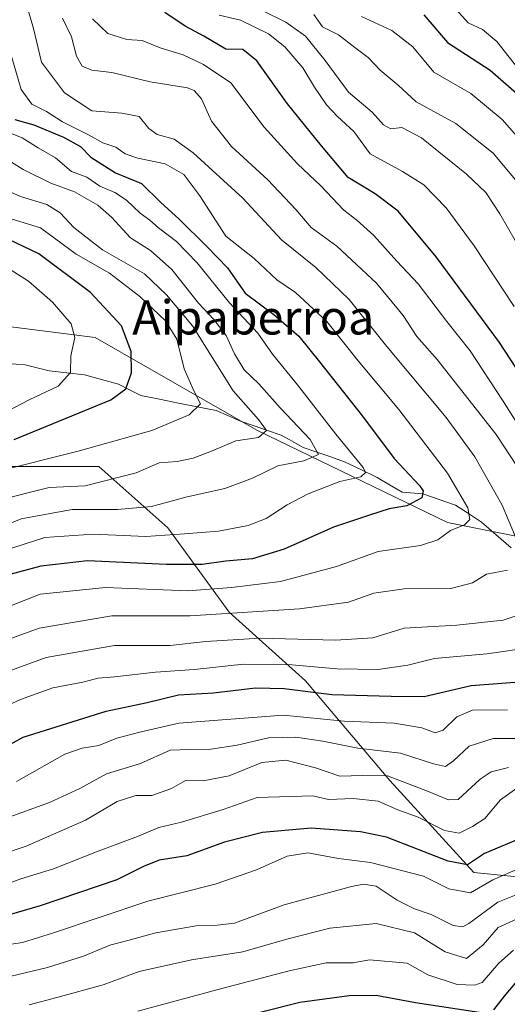
# Model space of a CAD drawing. Units: metres. Extents: x 668510 to 671972, y 4744376 to 4746773.
# Drawn here: x 669596 to 669710, y 4746297 to 4746527 of the extents above; entities that cross this region are included whole.
import ezdxf
from ezdxf.enums import TextEntityAlignment as Align

# ---------------------------------------------------------------- set-up
doc = ezdxf.new("R2010")
doc.units = ezdxf.units.M
doc.header["$MEASUREMENT"] = 0
for name, color, linetype, lineweight in [('Arbolado forestal CxS', 92, 'Continuous', 0), ('Corriente natural lineal', 142, 'Continuous', 13), ('Curva de nivel maestra', 36, 'Continuous', 30), ('Curva de nivel normal', 36, 'Continuous', 0), ('Texto cartográfico', 19, 'Continuous', 0)]:
    doc.layers.add(name, color=color, linetype=linetype, lineweight=lineweight)
doc.styles.add('Arial', font='txt', dxfattribs={"height": 0.2})

# ---------------------------------------------------------------- blocks, each defined once
blk = doc.blocks.new('*U183')
at = {"layer": 'Curva de nivel normal', "color": 36, "linetype": 'Continuous', "lineweight": 0}
blk.add_polyline3d([(669582.82, 4746386.28, 955), (669600.4, 4746393.16, 955), (669615.66, 4746394.74, 955), (669634.93, 4746393.92, 955), (669645.1, 4746394.7, 955), (669656.59, 4746396.13, 955), (669669.68, 4746399.64, 955), (669679.44, 4746403.13, 955), (669689.32, 4746404.55, 955), (669693.37, 4746405.9, 955), (669696.33, 4746408.02, 955), (669699.62, 4746409.39, 955), (669700.84, 4746410.65, 955), (669700.36, 4746413.36, 955), (669695.6, 4746421.46, 955), (669684.23, 4746436.35, 955), (669674.72, 4746447.69, 955), (669667.39, 4746456.9, 955), (669660.1, 4746463.62, 955), (669655.75, 4746466.59, 955), (669650.44, 4746471.62, 955), (669643.79, 4746476.81, 955), (669637.72, 4746486.22, 955), (669634.02, 4746491.19, 955), (669629.64, 4746493.69, 955), (669623.22, 4746495.05, 955), (669620.31, 4746496.07, 955), (669618.09, 4746497.6, 955), (669615.09, 4746498.6, 955), (669611.73, 4746500.48, 955), (669605.64, 4746503.48, 955), (669601.91, 4746505.93, 955), (669598.47, 4746507.65, 955), (669595.99, 4746511.07, 955), (669593.08, 4746520.92, 955)], dxfattribs=at)
blk = doc.blocks.new('*U188')
at = {"layer": 'Curva de nivel normal', "color": 36, "linetype": 'Continuous', "lineweight": 0}
blk.add_polyline3d([(669711.03, 4746310.02, 1020), (669707.64, 4746306.98, 1020), (669703.76, 4746302.48, 1020), (669702.02, 4746301.83, 1020), (669697.87, 4746302.04, 1020), (669691.05, 4746304.26, 1020), (669686.2, 4746306.95, 1020), (669677.36, 4746307.77, 1020), (669673.56, 4746307.09, 1020), (669667.24, 4746307.03, 1020), (669658.63, 4746305.16, 1020), (669642.84, 4746301.03, 1020), (669623.22, 4746295.74, 1020)], dxfattribs=at)
blk = doc.blocks.new('*U205')
at = {"layer": 'Curva de nivel normal', "color": 36, "linetype": 'Continuous', "lineweight": 0}
blk.add_polyline3d([(669591.35, 4746495.53, 940), (669596.45, 4746492.41, 940), (669602.89, 4746489.21, 940), (669608.43, 4746487.18, 940), (669613.87, 4746484.06, 940), (669617.09, 4746481.27, 940), (669621.56, 4746476.42, 940), (669626.22, 4746473.48, 940), (669631.17, 4746469.02, 940), (669637.4, 4746461.12, 940), (669640.98, 4746457.34, 940), (669643.92, 4746453.59, 940), (669645.83, 4746449.32, 940), (669648.1, 4746445.61, 940), (669651.5, 4746442.34, 940), (669656.5, 4746436.68, 940), (669663.5, 4746429.3, 940), (669665.5, 4746425.83, 940), (669662.08, 4746424.29, 940), (669655.96, 4746423.14, 940), (669650.08, 4746420.29, 940), (669643.56, 4746417.89, 940), (669634.79, 4746415.92, 940), (669626.41, 4746413.65, 940), (669618.5, 4746412.94, 940), (669607.87, 4746412.96, 940), (669596.01, 4746410.81, 940), (669583.06, 4746405.46, 940)], dxfattribs=at)
blk = doc.blocks.new('*U206')
at = {"layer": 'Curva de nivel normal', "color": 36, "linetype": 'Continuous', "lineweight": 0}
for points in [[(669675.55, 4746528.14, 995), (669682.59, 4746524.86, 995), (669687.5, 4746521.06, 995), (669692.44, 4746515.1, 995), (669701.08, 4746510.14, 995), (669708.42, 4746504.08, 995), (669720.44, 4746490.38, 995)], [(669711.84, 4746347.85, 995), (669708.03, 4746345.16, 995), (669704.36, 4746340.75, 995), (669701.45, 4746338.89, 995), (669698.32, 4746337.34, 995), (669694.89, 4746337.96, 995), (669688.77, 4746341.12, 995), (669684.05, 4746342.84, 995), (669679.43, 4746344.82, 995), (669673.55, 4746345.45, 995), (669667.82, 4746345.21, 995), (669664.14, 4746346.07, 995), (669651.12, 4746345.72, 995), (669643.15, 4746342.9, 995), (669633.48, 4746339.89, 995), (669628.15, 4746338.66, 995), (669623.15, 4746336.6, 995), (669613.97, 4746333.18, 995), (669603.57, 4746329.05, 995), (669595.91, 4746326.67, 995), (669590.64, 4746324.74, 995)]]:
    blk.add_polyline3d(points, dxfattribs=at)
blk = doc.blocks.new('*U212')
at = {"layer": 'Curva de nivel normal', "color": 36, "linetype": 'Continuous', "lineweight": 0}
for points in [[(669642.28, 4746528.44, 980), (669647.21, 4746527.27, 980), (669653.79, 4746524.04, 980), (669657.63, 4746521.02, 980), (669661.82, 4746516.12, 980), (669664.54, 4746511.58, 980), (669667.31, 4746507.45, 980), (669669.9, 4746504.74, 980), (669673.73, 4746501.25, 980), (669677.55, 4746496.05, 980), (669685.1, 4746491.87, 980), (669690.12, 4746488.76, 980), (669695.3, 4746483.38, 980), (669701.89, 4746474.55, 980), (669711.2, 4746460.39, 980)], [(669709.67, 4746366.13, 980), (669701.47, 4746366.07, 980), (669697.81, 4746364.5, 980), (669694.62, 4746361.39, 980), (669692.73, 4746360.8, 980), (669689.62, 4746361.93, 980), (669683.14, 4746363.03, 980), (669671.48, 4746363.55, 980), (669657.19, 4746364.95, 980), (669632.82, 4746363.01, 980), (669623.71, 4746360.92, 980), (669618.3, 4746359.54, 980), (669614.15, 4746357.83, 980), (669610.24, 4746357.22, 980), (669606.16, 4746355.79, 980), (669594.88, 4746349.4, 980)]]:
    blk.add_polyline3d(points, dxfattribs=at)
blk = doc.blocks.new('*U215')
at = {"layer": 'Curva de nivel normal', "color": 36, "linetype": 'Continuous', "lineweight": 0}
blk.add_polyline3d([(669588.8, 4746471.91, 920), (669597.66, 4746466.29, 920), (669603.27, 4746461.4, 920), (669607.66, 4746456.33, 920), (669608.54, 4746453.16, 920), (669607.62, 4746448.86, 920), (669607.52, 4746444.93, 920), (669604.63, 4746441.74, 920), (669597.84, 4746438.55, 920), (669589.46, 4746434.24, 920)], dxfattribs=at)
blk = doc.blocks.new('*U216')
at = {"layer": 'Curva de nivel normal', "color": 36, "linetype": 'Continuous', "lineweight": 0}
for points in [[(669612.68, 4746527.55, 970), (669616.27, 4746524.17, 970), (669620.66, 4746522.73, 970), (669624.28, 4746522.49, 970), (669628.48, 4746520.79, 970), (669633.82, 4746519.12, 970), (669638.6, 4746516.88, 970), (669645.01, 4746512.64, 970), (669652.75, 4746502.29, 970), (669660.55, 4746493.66, 970), (669666, 4746488.55, 970), (669671.39, 4746482.9, 970), (669674.46, 4746480.52, 970), (669678.41, 4746476.92, 970), (669683.79, 4746470.98, 970), (669688.8, 4746465.69, 970), (669695.44, 4746456.87, 970), (669700.91, 4746449.99, 970), (669708.48, 4746438.52, 970), (669714.27, 4746429.42, 970)], [(669715.67, 4746380.76, 970), (669704.84, 4746379.25, 970), (669692.6, 4746378.12, 970), (669686.38, 4746376.56, 970), (669679.41, 4746375.6, 970), (669669.85, 4746375.7, 970), (669659.23, 4746376.67, 970), (669647.94, 4746376.82, 970), (669636.51, 4746375.55, 970), (669627.41, 4746374.98, 970), (669617.82, 4746373.86, 970), (669613.98, 4746373.52, 970), (669610.38, 4746372.66, 970), (669603.4, 4746371.26, 970), (669595.79, 4746368.56, 970), (669591.92, 4746366.8, 970)]]:
    blk.add_polyline3d(points, dxfattribs=at)
blk = doc.blocks.new('*U222')
at = {"layer": 'Curva de nivel normal', "color": 36, "linetype": 'Continuous', "lineweight": 0}
for points in [[(669664.39, 4746528.57, 990), (669666.43, 4746525.71, 990), (669670.12, 4746523.86, 990), (669673.99, 4746520.86, 990), (669677.08, 4746518.53, 990), (669679.9, 4746515.58, 990), (669684.1, 4746512.07, 990), (669688.29, 4746508.14, 990), (669697.58, 4746503.1, 990), (669706.3, 4746496.15, 990), (669713.88, 4746487.17, 990)], [(669709.86, 4746352.7, 990), (669705.83, 4746351.64, 990), (669703.26, 4746349.98, 990), (669698.14, 4746345.19, 990), (669695.89, 4746345.11, 990), (669690.94, 4746347.15, 990), (669681.57, 4746350.74, 990), (669675.73, 4746350.84, 990), (669670.49, 4746350.69, 990), (669664.78, 4746352.64, 990), (669657.86, 4746354.38, 990), (669652.26, 4746353.87, 990), (669644.63, 4746350.74, 990), (669638.48, 4746349.54, 990), (669634.38, 4746349.63, 990), (669631.1, 4746347.77, 990), (669626.54, 4746346.16, 990), (669622.81, 4746346.12, 990), (669618.44, 4746344.75, 990), (669611.03, 4746340.35, 990), (669597.15, 4746334.35, 990), (669584.82, 4746330.18, 990)]]:
    blk.add_polyline3d(points, dxfattribs=at)
blk = doc.blocks.new('*U237')
at = {"layer": 'Curva de nivel normal', "color": 36, "linetype": 'Continuous', "lineweight": 0}
blk.add_polyline3d([(669597.86, 4746297.27, 1015), (669604.35, 4746298.93, 1015), (669615.18, 4746301.93, 1015), (669623.54, 4746305.04, 1015), (669635.82, 4746307.78, 1015), (669647.82, 4746309.6, 1015), (669658.09, 4746312.62, 1015), (669668.12, 4746315.17, 1015), (669678.91, 4746316.27, 1015), (669687.9, 4746314.09, 1015), (669695.04, 4746309.63, 1015), (669700.03, 4746308.07, 1015), (669703.94, 4746311.26, 1015), (669707.43, 4746315.35, 1015), (669712.95, 4746317.77, 1015)], dxfattribs=at)
blk = doc.blocks.new('*U238')
at = {"layer": 'Curva de nivel normal', "color": 36, "linetype": 'Continuous', "lineweight": 0}
for points in [[(669605.66, 4746527.72, 965), (669607.76, 4746523.4, 965), (669608.89, 4746518.83, 965), (669610.25, 4746516.49, 965), (669612.48, 4746515.58, 965), (669617.15, 4746515.03, 965), (669626.16, 4746512.88, 965), (669634.84, 4746511.44, 965), (669636.42, 4746510.86, 965), (669638.09, 4746508.88, 965), (669640.46, 4746503.65, 965), (669645.15, 4746497.78, 965), (669653.63, 4746489.92, 965), (669660.2, 4746483.05, 965), (669663.78, 4746478.85, 965), (669669.74, 4746474.47, 965), (669679.06, 4746465.84, 965), (669685.23, 4746458.25, 965), (669688.44, 4746453.33, 965), (669693.18, 4746448.03, 965), (669706.97, 4746430.47, 965), (669717.1, 4746415.04, 965)], [(669715.34, 4746389.35, 965), (669708.61, 4746387.08, 965), (669697.77, 4746385.97, 965), (669685.5, 4746385.2, 965), (669678.14, 4746382.97, 965), (669669.48, 4746382.42, 965), (669651.82, 4746382.88, 965), (669639.15, 4746382.13, 965), (669630.82, 4746381.2, 965), (669617.82, 4746381.22, 965), (669601.82, 4746378.39, 965), (669584.48, 4746372.05, 965)]]:
    blk.add_polyline3d(points, dxfattribs=at)
blk = doc.blocks.new('*U242')
at = {"layer": 'Curva de nivel normal', "color": 36, "linetype": 'Continuous', "lineweight": 0}
blk.add_polyline3d([(669589.66, 4746421.67, 930), (669609.28, 4746426.57, 930), (669626.48, 4746431.4, 930), (669635.25, 4746435.03, 930), (669637.93, 4746437.65, 930), (669636.43, 4746440.51, 930), (669634.04, 4746445.84, 930), (669632.38, 4746452.71, 930), (669629.71, 4746457.06, 930), (669623.68, 4746462.72, 930), (669616.64, 4746468.15, 930), (669608.8, 4746472.6, 930), (669600.52, 4746478.73, 930), (669591.84, 4746481.38, 930)], dxfattribs=at)
blk = doc.blocks.new('*U250')
at = {"layer": 'Curva de nivel normal', "color": 36, "linetype": 'Continuous', "lineweight": 0}
blk.add_polyline3d([(669588.54, 4746489.23, 935), (669595.8, 4746486.1, 935), (669601.98, 4746484.16, 935), (669605.1, 4746482.28, 935), (669608.26, 4746478.79, 935), (669615, 4746473.6, 935), (669624.8, 4746468, 935), (669629.94, 4746463.11, 935), (669635.99, 4746455.83, 935), (669645.54, 4746440.71, 935), (669651.47, 4746433.98, 935), (669653.31, 4746431.44, 935), (669651.44, 4746429.76, 935), (669646.15, 4746429, 935), (669640.48, 4746426.55, 935), (669636.21, 4746424.91, 935), (669632.4, 4746424.2, 935), (669628.21, 4746423.82, 935), (669622.82, 4746421.5, 935), (669610.94, 4746418.45, 935), (669602.5, 4746418.12, 935), (669590.33, 4746415.02, 935)], dxfattribs=at)
blk = doc.blocks.new('*U252')
at = {"layer": 'Curva de nivel normal', "color": 36, "linetype": 'Continuous', "lineweight": 0}
for points in [[(669697.69, 4746529.64, 1005), (669700.46, 4746526.64, 1005), (669703.83, 4746525.07, 1005), (669707.16, 4746522.25, 1005), (669712.94, 4746514.95, 1005)], [(669712.66, 4746329.28, 1005), (669706.23, 4746326.43, 1005), (669700.98, 4746323.4, 1005), (669695.94, 4746324.38, 1005), (669690.02, 4746327.28, 1005), (669677.66, 4746330.52, 1005), (669670.14, 4746331.43, 1005), (669662.94, 4746332.73, 1005), (669658.18, 4746331.95, 1005), (669650.96, 4746328.75, 1005), (669641.32, 4746325.44, 1005), (669625.6, 4746321.44, 1005), (669603.29, 4746313.98, 1005), (669596.27, 4746311.82, 1005), (669593.15, 4746311.34, 1005), (669586.66, 4746309.26, 1005), (669581.57, 4746308.6, 1005), (669577.9, 4746307.57, 1005), (669571.88, 4746305.06, 1005), (669564.82, 4746303.56, 1005), (669560.15, 4746301.24, 1005), (669556.17, 4746299.62, 1005), (669552.16, 4746297.36, 1005)]]:
    blk.add_polyline3d(points, dxfattribs=at)
blk = doc.blocks.new('*U260')
at = {"layer": 'Curva de nivel normal', "color": 36, "linetype": 'Continuous', "lineweight": 0}
for points in [[(669652.17, 4746529.62, 985), (669657.81, 4746526.77, 985), (669662.47, 4746523.51, 985), (669667.02, 4746517.84, 985), (669672.47, 4746510.43, 985), (669678.04, 4746505.77, 985), (669680.69, 4746502.77, 985), (669682.35, 4746501.87, 985), (669684.92, 4746502.21, 985), (669689.54, 4746499.8, 985), (669700.04, 4746491.31, 985), (669704.56, 4746487, 985), (669707.87, 4746482.04, 985), (669711.44, 4746475.78, 985)], [(669711.32, 4746359.45, 985), (669706.3, 4746359.44, 985), (669700.69, 4746357.7, 985), (669697.05, 4746354.27, 985), (669695.15, 4746352.91, 985), (669692.31, 4746353.51, 985), (669684.67, 4746356.07, 985), (669674.64, 4746357.23, 985), (669666.48, 4746358.85, 985), (669660.15, 4746359.79, 985), (669653.82, 4746359.65, 985), (669646.48, 4746357.91, 985), (669640.33, 4746356.95, 985), (669635.41, 4746356.93, 985), (669630.78, 4746356.76, 985), (669623.88, 4746353.62, 985), (669615.93, 4746351.24, 985), (669609.65, 4746347.79, 985), (669602.6, 4746344.49, 985), (669593.34, 4746341.16, 985)]]:
    blk.add_polyline3d(points, dxfattribs=at)
blk = doc.blocks.new('*U263')
at = {"layer": 'Curva de nivel normal', "color": 36, "linetype": 'Continuous', "lineweight": 0}
for points in [[(669585.36, 4746379.89, 960), (669600.15, 4746385.27, 960), (669617.15, 4746388.14, 960), (669635.48, 4746388.12, 960), (669661.05, 4746389.78, 960), (669672.45, 4746391.3, 960), (669678.38, 4746393.38, 960), (669685.47, 4746394.45, 960), (669696.38, 4746394.51, 960), (669701.44, 4746395.84, 960), (669704.72, 4746397.88, 960), (669709.67, 4746398.8, 960)], [(669711.68, 4746406.2, 960), (669708.37, 4746413.98, 960), (669702.03, 4746425.27, 960), (669695.34, 4746434.41, 960), (669681.45, 4746451.02, 960), (669672.62, 4746462, 960), (669664.86, 4746469.5, 960), (669656.83, 4746475.97, 960), (669647.78, 4746485.66, 960), (669636.14, 4746496.29, 960), (669631.74, 4746499.45, 960), (669627.76, 4746500.57, 960), (669625.81, 4746501.98, 960), (669623.59, 4746504.76, 960), (669619.47, 4746505.56, 960), (669612.49, 4746506.04, 960), (669606.1, 4746510.31, 960), (669600.75, 4746517.48, 960), (669598.83, 4746525.27, 960), (669597.07, 4746531.48, 960)]]:
    blk.add_polyline3d(points, dxfattribs=at)
blk = doc.blocks.new('*U267')
at = {"layer": 'Curva de nivel normal', "color": 36, "linetype": 'Continuous', "lineweight": 0}
blk.add_polyline3d([(669575.26, 4746297.01, 1010), (669580.91, 4746299.02, 1010), (669588.47, 4746301.61, 1010), (669593.67, 4746303.96, 1010), (669602.15, 4746306, 1010), (669610.57, 4746308.59, 1010), (669616.69, 4746311.19, 1010), (669620.92, 4746312.26, 1010), (669627.47, 4746314.06, 1010), (669636.88, 4746315.72, 1010), (669641.82, 4746315.9, 1010), (669645.82, 4746316.34, 1010), (669657.48, 4746320.63, 1010), (669673.18, 4746324.88, 1010), (669676.02, 4746325.44, 1010), (669678.95, 4746324.95, 1010), (669683.82, 4746321.72, 1010), (669687.89, 4746319.69, 1010), (669691.8, 4746318.33, 1010), (669696.93, 4746315.79, 1010), (669699.18, 4746315.45, 1010), (669700.6, 4746316.23, 1010), (669707.36, 4746321.2, 1010), (669712.81, 4746323.39, 1010)], dxfattribs=at)
blk = doc.blocks.new('*U269')
at = {"layer": 'Curva de nivel normal', "color": 36, "linetype": 'Continuous', "lineweight": 0}
blk.add_polyline3d([(669592.19, 4746501.4, 945), (669596.24, 4746499.75, 945), (669599.95, 4746497.44, 945), (669604.02, 4746495.1, 945), (669607.74, 4746491.89, 945), (669611.32, 4746490.59, 945), (669614.38, 4746488.49, 945), (669617.85, 4746487.01, 945), (669620.6, 4746485.22, 945), (669623.79, 4746482.16, 945), (669626.03, 4746480.56, 945), (669628.11, 4746478.74, 945), (669632.27, 4746475.58, 945), (669637.08, 4746470.54, 945), (669644.67, 4746461.19, 945), (669651.26, 4746454.13, 945), (669654.72, 4746449.23, 945), (669660.58, 4746442.09, 945), (669669.56, 4746430.56, 945), (669675.88, 4746422.79, 945), (669676.45, 4746421.62, 945), (669675.33, 4746420.59, 945), (669670.47, 4746419.53, 945), (669663.03, 4746416.65, 945), (669658.16, 4746414.08, 945), (669653.24, 4746410.86, 945), (669649.05, 4746409.22, 945), (669642.1, 4746407.88, 945), (669634.15, 4746407.24, 945), (669625.15, 4746406.66, 945), (669612.82, 4746407.18, 945), (669601.48, 4746406.4, 945), (669589.15, 4746402.48, 945)], dxfattribs=at)
blk = doc.blocks.new('*U272')
at = {"layer": 'Curva de nivel maestra', "color": 36, "linetype": 'Continuous', "lineweight": 30}
for points in [[(669712.2, 4746303.22, 1025), (669708.85, 4746299.29, 1025), (669706.39, 4746296.1, 1025)], [(669704.07, 4746295.31, 1025), (669688.18, 4746297.71, 1025), (669678.92, 4746299.45, 1025), (669672.61, 4746299.39, 1025), (669661.09, 4746297.79, 1025), (669644.44, 4746293.59, 1025)]]:
    blk.add_polyline3d(points, dxfattribs=at)
blk = doc.blocks.new('*U273')
at = {"layer": 'Curva de nivel maestra', "color": 36, "linetype": 'Continuous', "lineweight": 30}
blk.add_polyline3d([(669594.51, 4746504.06, 950), (669598.92, 4746502.81, 950), (669605.9, 4746499.96, 950), (669609.83, 4746497.72, 950), (669612.26, 4746495.23, 950), (669618.05, 4746491.59, 950), (669624.07, 4746489.14, 950), (669628.54, 4746484.72, 950), (669632.93, 4746480.81, 950), (669639.41, 4746474.4, 950), (669644.22, 4746469.44, 950), (669648.31, 4746463.49, 950), (669655.01, 4746458.52, 950), (669660.91, 4746453.43, 950), (669665.7, 4746447.42, 950), (669675.76, 4746434.76, 950), (669683.15, 4746424.87, 950), (669689.06, 4746418.54, 950), (669689.91, 4746417.3, 950), (669689.64, 4746415.65, 950), (669686.14, 4746413.84, 950), (669681.97, 4746413.13, 950), (669677.38, 4746411.62, 950), (669668.95, 4746408.86, 950), (669657.43, 4746403.7, 950), (669650.05, 4746401.4, 950), (669643.8, 4746400.88, 950), (669638.27, 4746400.11, 950), (669629.92, 4746400.14, 950), (669611.5, 4746401, 950), (669600.54, 4746399.71, 950), (669593.31, 4746397.76, 950)], dxfattribs=at)
blk = doc.blocks.new('*U277')
at = {"layer": 'Curva de nivel maestra', "color": 36, "linetype": 'Continuous', "lineweight": 30}
for points in [[(669690.09, 4746528.52, 1000), (669695.61, 4746522.05, 1000), (669705.62, 4746515.58, 1000), (669713.62, 4746508.6, 1000)], [(669713.53, 4746336.49, 1000), (669704.28, 4746332.64, 1000), (669700.26, 4746329.95, 1000), (669695.78, 4746330.78, 1000), (669681.37, 4746336.41, 1000), (669675.25, 4746337.66, 1000), (669663.78, 4746338.51, 1000), (669652.41, 4746337.53, 1000), (669643.52, 4746335.28, 1000), (669634.68, 4746332.06, 1000), (669628.26, 4746331.01, 1000), (669624.56, 4746329.55, 1000), (669618.33, 4746326.44, 1000), (669600.43, 4746320.36, 1000), (669588.54, 4746316.92, 1000), (669580.69, 4746315.36, 1000), (669574.37, 4746313.3, 1000), (669569.53, 4746312.58, 1000), (669566.08, 4746311.6, 1000), (669560.28, 4746308.97, 1000), (669548.58, 4746304.12, 1000), (669538.08, 4746297.8, 1000), (669531.75, 4746295.04, 1000)]]:
    blk.add_polyline3d(points, dxfattribs=at)
blk = doc.blocks.new('*U287')
at = {"layer": 'Curva de nivel maestra', "color": 36, "linetype": 'Continuous', "lineweight": 30}
for points in [[(669589.6, 4746356, 975), (669596.45, 4746359.76, 975), (669615.87, 4746365.88, 975), (669625.42, 4746367.86, 975), (669632.75, 4746369.64, 975), (669640.94, 4746370.12, 975), (669650.76, 4746371.26, 975), (669657.41, 4746371.18, 975), (669668.61, 4746369.76, 975), (669682.42, 4746369.35, 975), (669690.14, 4746369.24, 975), (669701.14, 4746371.82, 975), (669726.79, 4746373.76, 975)], [(669715.42, 4746440.28, 975), (669707.81, 4746451.99, 975), (669692.99, 4746471.94, 975), (669684.09, 4746482.67, 975), (669678.74, 4746486.69, 975), (669672.41, 4746490.5, 975), (669666.2, 4746497.91, 975), (669658.22, 4746507.68, 975), (669651.06, 4746517.77, 975), (669647.77, 4746520.43, 975), (669643.78, 4746520.48, 975), (669638.66, 4746523.49, 975), (669634.34, 4746525.84, 975), (669629.58, 4746529.08, 975)]]:
    blk.add_polyline3d(points, dxfattribs=at)
blk = doc.blocks.new('*U290')
at = {"layer": 'Curva de nivel maestra', "color": 36, "linetype": 'Continuous', "lineweight": 30}
blk.add_polyline3d([(669594.36, 4746429.33, 925), (669616.9, 4746438.55, 925), (669620.47, 4746441.11, 925), (669621.75, 4746444.89, 925), (669621.71, 4746449.87, 925), (669619.42, 4746455.89, 925), (669612.16, 4746463.66, 925), (669600.14, 4746472.66, 925), (669593.06, 4746476.06, 925)], dxfattribs=at)

msp = doc.modelspace()

# ---------------------------------------------------------------- linework, layer by layer
at = {"layer": 'Arbolado forestal CxS', "color": 92, "linetype": 'Continuous', "lineweight": 0}
for points in [[(669722.6, 4746404.53, 965.73), (669695.6, 4746409.93, 955.92), (669651.07, 4746431.52, 936.57), (669613.28, 4746453.12, 922.63), (669581.83, 4746457.14, 912.25), (669541.52, 4746461.62, 900.53), (669511.29, 4746462.74, 891.94), (669510.32, 4746462.96, 891.73), (669487.02, 4746468.29, 884.67), (669464.82, 4746481.46, 878.61), (669454.02, 4746488.21, 875.62), (669435.12, 4746492.26, 874.76), (669410.83, 4746488.21, 870.86), (669386.54, 4746473.36, 862.49), (669352.79, 4746451.77, 854.97), (669317.7, 4746428.83, 864.48), (669292.06, 4746415.33, 866.68), (669277.21, 4746426.13, 851.29), (669251.57, 4746440.97, 832.3)], [(669410.83, 4746488.21, 870.86), (669435.12, 4746492.26, 874.76), (669454.02, 4746488.21, 875.62), (669464.82, 4746481.46, 878.61), (669487.02, 4746468.29, 884.67), (669510.32, 4746462.96, 891.73), (669503.23, 4746451.62, 890.71), (669488.92, 4746439.1, 894.11), (669469.24, 4746424.79, 897.79), (669433.45, 4746408.69, 899.85), (669428.09, 4746380.06, 920.43), (669451.34, 4746365.75, 926.49), (669472.81, 4746389.01, 913.49), (669505.02, 4746399.74, 922.52), (669530.06, 4746410.47, 926.75), (669553.32, 4746421.21, 920.53), (669576.58, 4746423, 927.76), (669614.15, 4746423, 935.08), (669630.25, 4746408.68, 946.29), (669644.56, 4746389, 962.9), (669662.45, 4746372.9, 975.52), (669682.13, 4746349.64, 992.32), (669701.81, 4746328.17, 1005.44), (669755.48, 4746322.81, 1015.57)], [(669510.32, 4746462.96, 891.73), (669503.23, 4746451.62, 890.71), (669488.92, 4746439.1, 894.11), (669469.24, 4746424.79, 897.79), (669433.45, 4746408.69, 899.85), (669428.09, 4746380.06, 920.43), (669451.34, 4746365.75, 926.49), (669472.81, 4746389.01, 913.49), (669505.02, 4746399.74, 922.52), (669530.06, 4746410.47, 926.75), (669553.32, 4746421.21, 920.53), (669576.58, 4746423, 927.76), (669614.15, 4746423, 935.08), (669630.25, 4746408.68, 946.29), (669644.56, 4746389, 962.9), (669662.45, 4746372.9, 975.52), (669682.13, 4746349.64, 992.32), (669701.81, 4746328.17, 1005.44), (669755.48, 4746322.81, 1015.57)], [(669510.32, 4746462.96, 891.73), (669503.23, 4746451.62, 890.71), (669488.92, 4746439.1, 894.11), (669469.24, 4746424.79, 897.79), (669433.45, 4746408.69, 899.85), (669428.09, 4746380.06, 920.43), (669451.34, 4746365.75, 926.49), (669472.81, 4746389.01, 913.49), (669505.02, 4746399.74, 922.52), (669530.06, 4746410.47, 926.75), (669553.32, 4746421.21, 920.53), (669576.58, 4746423, 927.76), (669614.15, 4746423, 935.08), (669630.25, 4746408.68, 946.29), (669644.56, 4746389, 962.9), (669662.45, 4746372.9, 975.52), (669682.13, 4746349.64, 992.32), (669701.81, 4746328.17, 1005.44), (669755.48, 4746322.81, 1015.57)], [(669510.32, 4746462.96, 891.73), (669511.29, 4746462.74, 891.94), (669541.52, 4746461.62, 900.53), (669581.83, 4746457.14, 912.25), (669613.28, 4746453.12, 922.63), (669651.07, 4746431.52, 936.57), (669695.6, 4746409.93, 955.92), (669722.6, 4746404.53, 965.73), (669749.59, 4746386.98, 977.11), (669771.18, 4746382.93, 985.29), (669796.83, 4746384.28, 1001.39), (669831.92, 4746384.28, 1021.66), (669862.96, 4746377.53, 1034.4), (669894, 4746365.39, 1043.86), (669923.69, 4746353.24, 1053.73), (669956.09, 4746342.44, 1066.43), (669972.28, 4746338.39, 1075.73), (669968.23, 4746361.34, 1083.66), (669962.39, 4746369.27, 1086.28)], [(669510.32, 4746462.96, 891.73), (669511.29, 4746462.74, 891.94), (669541.52, 4746461.62, 900.53), (669581.83, 4746457.14, 912.25), (669613.28, 4746453.12, 922.63), (669651.07, 4746431.52, 936.57), (669695.6, 4746409.93, 955.92), (669722.6, 4746404.53, 965.73), (669749.59, 4746386.98, 977.11), (669771.18, 4746382.93, 985.29), (669796.83, 4746384.28, 1001.39), (669831.92, 4746384.28, 1021.66), (669862.96, 4746377.53, 1034.4), (669894, 4746365.39, 1043.86), (669923.69, 4746353.24, 1053.73), (669956.09, 4746342.44, 1066.43), (669972.28, 4746338.39, 1075.73), (669968.23, 4746361.34, 1083.66), (669962.39, 4746369.27, 1086.28)], [(669581.83, 4746457.14, 912.25), (669613.28, 4746453.12, 922.63), (669651.07, 4746431.52, 936.57), (669695.6, 4746409.93, 955.92), (669722.6, 4746404.53, 965.73)], [(669755.48, 4746322.81, 1015.57), (669701.81, 4746328.17, 1005.44), (669682.13, 4746349.64, 992.32), (669662.45, 4746372.9, 975.52), (669644.56, 4746389, 962.9), (669630.25, 4746408.68, 946.29), (669614.15, 4746423, 935.08), (669576.58, 4746423, 927.76)]]:
    msp.add_polyline3d(points, dxfattribs=at)
at = {"layer": 'Corriente natural lineal', "color": 142, "linetype": 'Continuous', "lineweight": 13}
msp.add_polyline3d([(669710.48, 4746404.02, 959.06), (669707.01, 4746407.02, 957.66), (669703.54, 4746410.02, 956.51), (669700.53, 4746412, 955.17), (669697.52, 4746413.98, 953.46), (669693.69, 4746415.28, 952.03), (669689.87, 4746416.58, 950.28), (669685, 4746417, 948.24), (669682.09, 4746418.72, 946.18), (669679.19, 4746420.43, 946.45), (669675.38, 4746422.27, 945.28), (669671.57, 4746424.1, 943.77), (669668.33, 4746425.22, 942.14), (669665.1, 4746426.34, 940.45), (669661.86, 4746427.46, 938.72), (669659.29, 4746428.89, 937.5), (669656.71, 4746430.31, 936.96), (669653.56, 4746431.41, 935.8), (669650.41, 4746432.51, 934.12), (669647.25, 4746433.61, 932.32), (669644.4, 4746434.83, 932.14), (669641.55, 4746436.05, 931.27), (669637.14, 4746436.94, 930.01), (669632.73, 4746437.82, 928.47), (669628.32, 4746438.71, 926.89), (669623.91, 4746439.59, 925.57), (669621.3, 4746440.92, 924.74), (669618.69, 4746442.24, 923.88), (669614.72, 4746443.33, 922.32), (669610.76, 4746444.41, 920.95), (669606.62, 4746444.9, 919.39), (669602.49, 4746445.38, 918.18), (669599.69, 4746446.06, 917.18), (669596.89, 4746446.73, 915.94), (669592.69, 4746447.06, 914.5)], dxfattribs=at)

# ---------------------------------------------------------------- block references
at = {"layer": 'Curva de nivel maestra', "color": 36, "linetype": 'Continuous', "lineweight": 30}
for name in ['*U272', '*U287', '*U277', '*U290', '*U273']:
    msp.add_blockref(name, (0, 0), dxfattribs=at)
at = {"layer": 'Curva de nivel normal', "color": 36, "linetype": 'Continuous', "lineweight": 0}
for name in ['*U188', '*U183', '*U263', '*U238', '*U216', '*U212', '*U260', '*U222', '*U206', '*U252', '*U267', '*U237', '*U215', '*U242', '*U250', '*U205', '*U269']:
    msp.add_blockref(name, (0, 0), dxfattribs=at)

# ---------------------------------------------------------------- texts
at = {"layer": 'Texto cartográfico', "color": 19, "linetype": 'Continuous', "lineweight": 0, "style": 'Arial'}
msp.add_text('Aipaberroa', height=8, dxfattribs=at).set_placement((669650.22, 4746457.83), align=Align.MIDDLE_CENTER)

doc.saveas('drawing.dxf')
